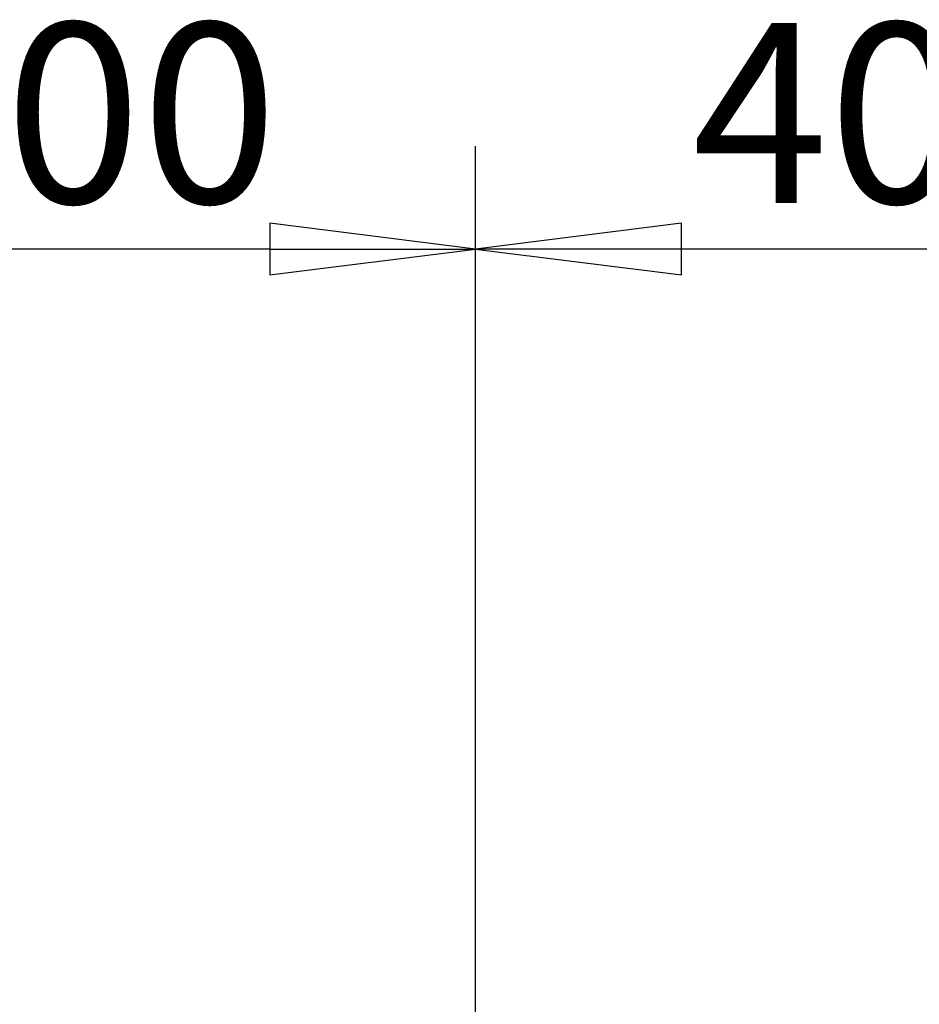
# Model space of a CAD drawing. Units: millimetres. Extents: x 0 to 21025, y 0 to 14850.
# Drawn here: x 6595 to 7032, y 6466 to 6944 of the extents above; entities that cross this region are included whole.
import ezdxf

# ---------------------------------------------------------------- set-up
doc = ezdxf.new("R2010")
doc.units = ezdxf.units.MM
doc.header["$LTSCALE"] = 25
doc.layers.add('尺寸 (ISO)', color=7, linetype='Continuous', lineweight=25)
doc.styles.add('注释文本 (ISO)', font='tahoma.ttf')
doc.dimstyles.new('xygn(GB)', dxfattribs={"dimscale": 25, "dimtxt": 3.5, "dimasz": 4, "dimexe": 2, "dimexo": 2, "dimgap": 0.75, "dimtad": 1, "dimdsep": 46, "dimtxsty": '注释文本 (ISO)', "dimblk": 'Filled-1', "dimcen": 0.09, "dimdle": 10, "dimclrd": 256, "dimclre": 256, "dimclrt": 256, "dimaunit": 1, "dimadec": 3, "dimazin": 2, "dimtfac": 1, "dimtmove": 0, "dimatfit": 3, "dimldrblk": 'Filled-1', "dimfxl": 1, "dimtolj": 1, "dimtzin": 0, "dimlwd": -1, "dimlwe": -1, "dimarcsym": 0})

# ---------------------------------------------------------------- blocks, each defined once
blk = doc.blocks.new('Filled-1')
at = {"color": 0}
for p, q in [((0, 0), (-1, 0.125)), ((-1, 0.125), (-1, -0.125)), ((-1, 0), (0, 0)), ((-1, -0.125), (0, 0))]:
    blk.add_line(p, q, dxfattribs=at)
at = {"color": 0, "flags": 128}
blk.add_lwpolyline([(-1, -0.125), (0, 0), (-1, 0.125), (-1, -0.125)], dxfattribs=at)
at = {"color": 0}
blk.add_solid([(-1, -0.125), (0, 0), (-1, 0.125), (-1, -0.125)], dxfattribs=at)
blk = doc.blocks.new('*D18')
at = {"layer": 'Defpoints', "color": 0}
for p in [(6416.384246, 6832.601635), (6816.384246, 6160.101635), (6416.384246, 6132.601635)]:
    blk.add_point(p, dxfattribs=at)
at = {"layer": '尺寸 (ISO)'}
for p, q in [((6416.384246, 6182.601635), (6416.384246, 6882.601635)), ((6816.384246, 6210.101635), (6816.384246, 6882.601635)), ((6716.384246, 6832.601635), (6516.384246, 6832.601635))]:
    blk.add_line(p, q, dxfattribs=at)
at = {"layer": '尺寸 (ISO)', "xscale": 100, "yscale": 100, "zscale": 100, "rotation": 180}
blk.add_blockref('Filled-1', (6416.384246, 6832.601635), dxfattribs=at)
at = {"layer": '尺寸 (ISO)', "xscale": 100, "yscale": 100, "zscale": 100}
blk.add_blockref('Filled-1', (6816.384246, 6832.601635), dxfattribs=at)
at = {"layer": '尺寸 (ISO)', "insert": (6521.450566, 6942.436256), "char_height": 87.5, "attachment_point": 1, "style": '注释文本 (ISO)'}
blk.add_mtext('\\A1;400', dxfattribs=at)
blk = doc.blocks.new('*D19')
at = {"layer": 'Defpoints', "color": 0}
for p in [(6816.384246, 6832.601635), (6816.384246, 6160.101635), (7216.384246, 6160.101635)]:
    blk.add_point(p, dxfattribs=at)
at = {"layer": '尺寸 (ISO)'}
for p, q in [((6816.384246, 6210.101635), (6816.384246, 6882.601635)), ((7216.384246, 6210.101635), (7216.384246, 6882.601635)), ((7116.384246, 6832.601635), (6916.384246, 6832.601635))]:
    blk.add_line(p, q, dxfattribs=at)
at = {"layer": '尺寸 (ISO)', "xscale": 100, "yscale": 100, "zscale": 100, "rotation": 180}
blk.add_blockref('Filled-1', (6816.384246, 6832.601635), dxfattribs=at)
at = {"layer": '尺寸 (ISO)', "xscale": 100, "yscale": 100, "zscale": 100}
blk.add_blockref('Filled-1', (7216.384246, 6832.601635), dxfattribs=at)
at = {"layer": '尺寸 (ISO)', "insert": (6921.450566, 6942.436256), "char_height": 87.5, "attachment_point": 1, "style": '注释文本 (ISO)'}
blk.add_mtext('\\A1;400', dxfattribs=at)

msp = doc.modelspace()

# ---------------------------------------------------------------- dimensions: what is measured, and where the dimension line sits
at = {"layer": '尺寸 (ISO)'}
for base, p1, p2, picture, middle in [((6416.384246, 6832.601635), (6816.384246, 6160.101635), (6416.384246, 6132.601635), '*D18', (6616.384246, 6832.601635)), ((6816.384246, 6832.601635), (7216.384246, 6160.101635), (6816.384246, 6160.101635), '*D19', (7016.384246, 6832.601635))]:
    dim = msp.add_linear_dim(base=base, p1=p1, p2=p2, angle=180, dimstyle='xygn(GB)', override={"dimdec": 2, "dimtp": 0, "dimtm": 0, "dimtdec": 2, "dimatfit": 2}, dxfattribs=at)
    dim.commit()
    dim.dimension.update_dxf_attribs({"geometry": picture, "text_midpoint": middle, "dimtype": 160})

doc.saveas('drawing.dxf')
